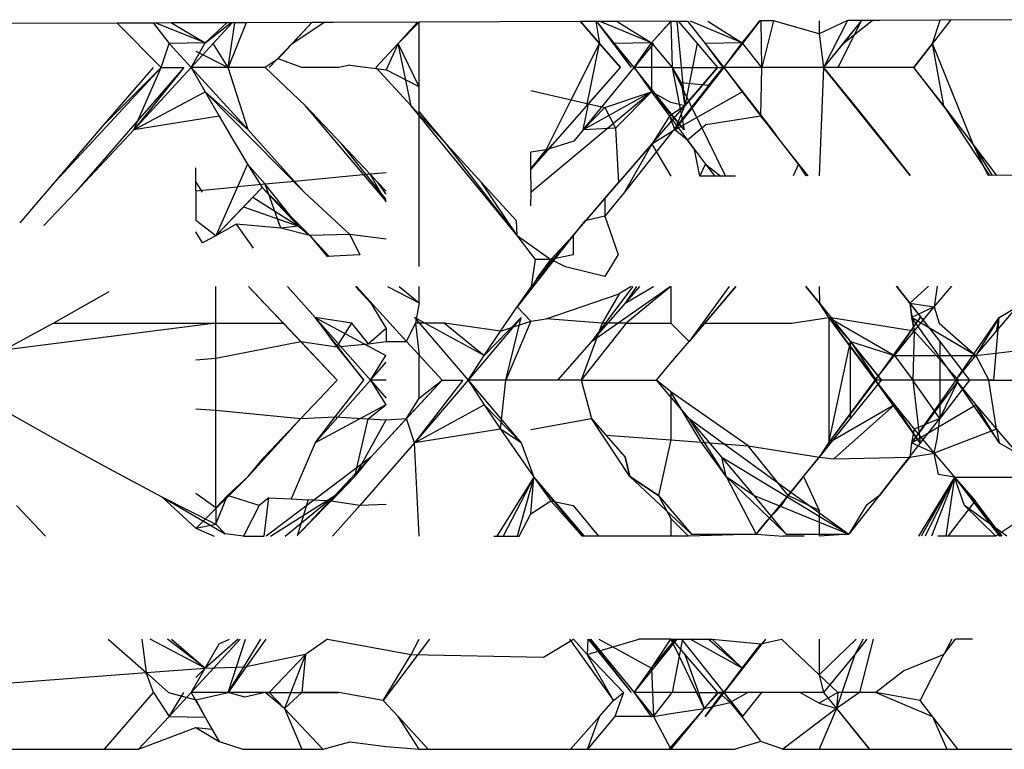
# Model space of a CAD drawing. Extents: x -2345 to 2398, y -1735 to 1751.
# Drawn here: x 1112 to 1114, y -1500 to -1499 of the extents above; entities that cross this region are included whole.
import ezdxf

# ---------------------------------------------------------------- set-up
doc = ezdxf.new("R2010")
doc.units = 0
doc.layers.get('0').update_dxf_attribs({"linetype": 'CONTINUOUS'})

msp = doc.modelspace()

# ---------------------------------------------------------------- linework, layer by layer
for p, q in [((1113.5023, -1498.6678), (1113.4359, -1498.6991)), ((1113.5351, -1498.6677), (1113.4465, -1498.7775)), ((1113.5023, -1498.6678), (1113.4465, -1498.7775)), ((1113.5351, -1498.6677), (1113.4799, -1498.7775)), ((1113.4922, -1498.7212), (1113.5604, -1498.6676)), ((1113.5354, -1498.6677), (1113.4922, -1498.7212)), ((1113.5352, -1498.6677), (1113.4922, -1498.7212)), ((1113.5351, -1498.6677), (1113.5023, -1498.6678)), ((1113.5783, -1498.6675), (1113.5351, -1498.6677)), ((1113.7198, -1498.667), (1113.5783, -1498.6675)), ((1113.7442, -1498.6669), (1113.658, -1498.7775)), ((1113.702, -1498.7212), (1113.7198, -1498.667)), ((1114.0024, -1498.6657), (1113.7198, -1498.667)), ((1111.7894, -1498.6738), (1111.0463, -1498.6756)), ((1111.8746, -1498.6736), (1111.7894, -1498.6738)), ((1111.8925, -1498.7775), (1111.7894, -1498.6738)), ((1111.9167, -1498.6734), (1111.8746, -1498.6736)), ((1111.8746, -1498.6736), (1111.9116, -1498.7212)), ((1111.9957, -1498.72), (1111.8806, -1498.6735)), ((1112.0471, -1498.673), (1111.9167, -1498.6734)), ((1111.9167, -1498.6734), (1111.9957, -1498.72)), ((1112.0471, -1498.673), (1111.9957, -1498.72)), ((1111.9957, -1498.72), (1112.056, -1498.673)), ((1112.059, -1498.673), (1112.015, -1498.7212)), ((1112.0917, -1498.6729), (1112.0471, -1498.673)), ((1112.0917, -1498.6729), (1112.0499, -1498.7775)), ((1112.0499, -1498.7775), (1112.0651, -1498.673)), ((1112.246, -1498.6724), (1112.0917, -1498.6729)), ((1112.246, -1498.6724), (1112.1671, -1498.7572)), ((1112.1997, -1498.7212), (1112.2739, -1498.6723)), ((1112.2462, -1498.6724), (1112.1997, -1498.7212)), ((1112.2461, -1498.6724), (1112.1997, -1498.7212)), ((1112.2961, -1498.6722), (1112.246, -1498.6724)), ((1112.4976, -1498.6716), (1112.2961, -1498.6722)), ((1112.4482, -1498.7212), (1112.4976, -1498.6716)), ((1112.4942, -1498.6716), (1112.4482, -1498.7212)), ((1112.876, -1498.6703), (1112.4976, -1498.6716)), ((1112.4976, -1498.8236), (1112.4976, -1498.6716)), ((1112.8759, -1498.6703), (1112.921, -1498.7212)), ((1112.9118, -1498.6702), (1112.876, -1498.6703)), ((1112.921, -1498.7212), (1112.876, -1498.6703)), ((1112.9624, -1498.67), (1112.9118, -1498.6702)), ((1112.9118, -1498.6702), (1112.921, -1498.7212)), ((1112.9958, -1498.7775), (1112.9142, -1498.6702)), ((1112.9563, -1498.7212), (1112.9145, -1498.6702)), ((1113.0431, -1498.72), (1112.9226, -1498.6701)), ((1113.0883, -1498.6695), (1112.9624, -1498.67)), ((1112.9624, -1498.67), (1113.0431, -1498.72)), ((1113.0431, -1498.72), (1113.0883, -1498.6695)), ((1113.0431, -1498.72), (1113.0887, -1498.6695)), ((1113.0883, -1498.6695), (1113.1273, -1498.6693)), ((1113.0883, -1498.6695), (1113.091, -1498.7775)), ((1113.1022, -1498.6694), (1113.1213, -1498.8675)), ((1113.1054, -1498.6694), (1113.15, -1498.7212)), ((1113.1056, -1498.6694), (1113.15, -1498.7212)), ((1113.1273, -1498.6693), (1113.1685, -1498.7212)), ((1113.2554, -1498.72), (1113.1341, -1498.6693)), ((1113.1747, -1498.6691), (1113.2554, -1498.72)), ((1113.2961, -1498.6687), (1113.2554, -1498.72)), ((1113.2554, -1498.72), (1113.2973, -1498.6687)), ((1113.2566, -1498.7212), (1113.2974, -1498.6687)), ((1113.3287, -1498.6685), (1113.2961, -1498.6687)), ((1113.3018, -1498.7775), (1113.3003, -1498.6686)), ((1113.3287, -1498.6685), (1113.3018, -1498.7775)), ((1113.4359, -1498.6991), (1113.3287, -1498.6685)), ((1113.4359, -1498.6681), (1113.4359, -1498.6991)), ((1113.4359, -1498.6991), (1113.4465, -1498.7775)), ((1111.8925, -1498.7775), (1111.9116, -1498.7212)), ((1111.9957, -1498.72), (1111.9116, -1498.7212)), ((1111.9116, -1498.7212), (1111.9634, -1498.7775)), ((1111.9634, -1498.7775), (1111.9957, -1498.72)), ((1112.015, -1498.7212), (1111.9634, -1498.7775)), ((1112.0499, -1498.7775), (1112.015, -1498.7212)), ((1112.1997, -1498.7212), (1112.146, -1498.7775)), ((1112.3958, -1498.7775), (1112.4482, -1498.7212)), ((1112.4482, -1498.7212), (1112.4201, -1498.7837)), ((1112.4976, -1498.8236), (1112.4482, -1498.7212)), ((1112.4794, -1498.8675), (1112.4482, -1498.7212)), ((1112.8545, -1498.8535), (1112.921, -1498.7212)), ((1112.8914, -1498.8675), (1112.921, -1498.7212)), ((1112.921, -1498.7212), (1112.9704, -1498.7775)), ((1112.9704, -1498.7775), (1112.921, -1498.7212)), ((1113.0431, -1498.72), (1112.9563, -1498.7212)), ((1112.9958, -1498.7775), (1112.9563, -1498.7212)), ((1113.0021, -1498.7775), (1112.9563, -1498.7212)), ((1113.0021, -1498.7775), (1113.0431, -1498.72)), ((1113.0476, -1498.7212), (1113.0021, -1498.7775)), ((1113.0431, -1498.72), (1113.091, -1498.7775)), ((1113.0431, -1498.72), (1113.0431, -1498.8352)), ((1113.15, -1498.7212), (1113.1213, -1498.8675)), ((1113.15, -1498.7212), (1113.1978, -1498.7775)), ((1113.2554, -1498.72), (1113.1685, -1498.7212)), ((1113.2554, -1498.72), (1113.1685, -1498.7212)), ((1113.1685, -1498.7212), (1113.2097, -1498.7775)), ((1113.1685, -1498.7212), (1113.2127, -1498.7775)), ((1113.2127, -1498.7775), (1113.2554, -1498.72)), ((1113.2127, -1498.7775), (1113.2566, -1498.7212)), ((1113.3018, -1498.7775), (1113.2566, -1498.7212)), ((1113.4922, -1498.7212), (1113.4465, -1498.7775)), ((1113.702, -1498.7212), (1113.658, -1498.7775)), ((1113.658, -1498.7775), (1113.702, -1498.7212)), ((1113.7973, -1498.9576), (1113.702, -1498.7212)), ((1113.7281, -1498.8675), (1113.702, -1498.7212)), ((1111.9742, -1498.7396), (1112.0499, -1498.7775)), ((1112.1671, -1498.7572), (1112.1364, -1498.7775)), ((1112.2228, -1498.7775), (1112.1671, -1498.7572)), ((1111.6441, -1499.0463), (1111.8925, -1498.7775)), ((1111.9457, -1498.7775), (1111.6915, -1499.0705)), ((1111.7593, -1498.9118), (1111.8748, -1498.7775)), ((1111.8925, -1498.7775), (1111.7593, -1498.9118)), ((1111.8283, -1498.9238), (1111.8925, -1498.7775)), ((1111.9457, -1498.7775), (1111.8283, -1498.9238)), ((1111.9634, -1498.7775), (1111.8283, -1498.9238)), ((1111.8925, -1498.7775), (1111.9457, -1498.7775)), ((1112.0499, -1498.7775), (1111.9634, -1498.7775)), ((1111.9634, -1498.7775), (1111.9957, -1498.8352)), ((1111.9634, -1498.7775), (1112.0967, -1498.9238)), ((1112.0499, -1498.7775), (1111.9748, -1498.7775)), ((1112.1364, -1498.7775), (1112.0499, -1498.7775)), ((1112.0967, -1498.9238), (1112.0499, -1498.7775)), ((1112.1364, -1498.7775), (1112.2316, -1498.8675)), ((1112.3093, -1498.7775), (1112.2228, -1498.7775)), ((1112.3352, -1498.7727), (1112.3093, -1498.7775)), ((1112.3352, -1498.7727), (1112.4201, -1498.7837)), ((1112.4794, -1498.8675), (1112.3958, -1498.7775)), ((1112.8826, -1498.9238), (1113.0021, -1498.7775)), ((1112.8914, -1498.8675), (1112.9704, -1498.7775)), ((1112.8949, -1498.8629), (1112.9704, -1498.7775)), ((1113.2097, -1498.7775), (1112.9793, -1499.0705)), ((1113.1195, -1498.9238), (1113.0021, -1498.7775)), ((1113.0021, -1498.7775), (1113.0431, -1498.8352)), ((1113.091, -1498.7775), (1113.0021, -1498.7775)), ((1113.0439, -1498.9576), (1113.1978, -1498.7775)), ((1113.091, -1498.7775), (1113.1124, -1498.8142)), ((1113.091, -1498.7775), (1113.2097, -1498.7775)), ((1113.091, -1498.7775), (1113.2161, -1499.0326)), ((1113.091, -1498.7775), (1113.1195, -1498.9238)), ((1113.2097, -1498.7775), (1113.0971, -1498.9238)), ((1113.2127, -1498.7775), (1113.0971, -1498.9238)), ((1113.1978, -1498.7775), (1113.1213, -1498.8675)), ((1113.2097, -1498.7775), (1113.1757, -1498.8203)), ((1113.3018, -1498.7775), (1113.2097, -1498.7775)), ((1113.2127, -1498.7775), (1113.2555, -1498.8352)), ((1113.3018, -1498.7775), (1113.2127, -1498.7775)), ((1113.2127, -1498.7775), (1113.326, -1498.9238)), ((1113.2988, -1498.8923), (1113.3018, -1498.7775)), ((1113.4465, -1498.7775), (1113.3018, -1498.7775)), ((1113.4465, -1498.7775), (1113.4359, -1499.0321)), ((1113.4465, -1498.7775), (1113.5193, -1498.8675)), ((1113.4799, -1498.7775), (1113.4465, -1498.7775)), ((1113.6494, -1499.0316), (1113.4465, -1498.7775)), ((1113.658, -1498.7775), (1113.4799, -1498.7775)), ((1113.7973, -1498.9576), (1113.658, -1498.7775)), ((1113.7281, -1498.8675), (1113.658, -1498.7775)), ((1112.4976, -1498.8236), (1112.4201, -1498.7837)), ((1112.4976, -1498.8815), (1112.4976, -1498.8236)), ((1113.1124, -1498.8142), (1113.1213, -1498.8675)), ((1113.1757, -1498.8203), (1113.1124, -1498.8142)), ((1111.8283, -1498.9238), (1111.9957, -1498.8352)), ((1111.9957, -1498.8352), (1112.0284, -1498.8923)), ((1111.9957, -1498.8352), (1112.2284, -1499.0705)), ((1111.9957, -1498.8352), (1112.0967, -1498.9238)), ((1112.7595, -1498.8315), (1112.8545, -1498.8535)), ((1113.0431, -1498.8352), (1112.7609, -1499.0705)), ((1113.0431, -1498.8352), (1112.8826, -1498.9238)), ((1112.9336, -1498.8719), (1113.0431, -1498.8352)), ((1113.0431, -1498.8352), (1112.9586, -1498.92)), ((1113.0431, -1498.8352), (1113.0847, -1498.8923)), ((1113.0883, -1498.8604), (1113.0431, -1498.8352)), ((1113.1195, -1498.9238), (1113.0431, -1498.8352)), ((1113.0971, -1498.9238), (1113.2555, -1498.8352)), ((1113.2555, -1498.8352), (1113.2988, -1498.8923)), ((1113.2555, -1498.8352), (1113.4076, -1499.0322)), ((1113.2555, -1498.8352), (1113.326, -1498.9238)), ((1112.2316, -1498.8675), (1112.3166, -1498.9576)), ((1112.4201, -1499.0917), (1112.2316, -1498.8675)), ((1112.5623, -1498.9576), (1112.4794, -1498.8675)), ((1112.728, -1499.1721), (1112.4794, -1498.8675)), ((1112.7595, -1499.0169), (1112.8914, -1498.8675)), ((1112.7954, -1498.9711), (1112.8545, -1498.8535)), ((1112.8117, -1498.9576), (1112.8914, -1498.8675)), ((1112.8545, -1498.8535), (1112.8949, -1498.8629)), ((1112.8826, -1498.9238), (1112.8949, -1498.8629)), ((1112.8826, -1498.9238), (1112.9336, -1498.8719)), ((1112.8949, -1498.8629), (1112.9336, -1498.8719)), ((1112.9336, -1498.8719), (1112.9586, -1498.92)), ((1113.1213, -1498.8675), (1113.0847, -1498.8923)), ((1113.1213, -1498.8675), (1113.0883, -1498.8604)), ((1113.0971, -1498.9238), (1113.1213, -1498.8675)), ((1113.5193, -1498.8675), (1113.5912, -1498.9576)), ((1113.7973, -1498.9576), (1113.7281, -1498.8675)), ((1113.8362, -1499.0312), (1113.7281, -1498.8675)), ((1112.0284, -1498.8923), (1111.8283, -1498.9238)), ((1112.0284, -1498.8923), (1112.0616, -1498.9488)), ((1112.4976, -1499.2446), (1112.4976, -1498.8815)), ((1112.5623, -1498.9576), (1112.4976, -1498.8815)), ((1113.0847, -1498.8923), (1113.0439, -1498.9576)), ((1113.0847, -1498.8923), (1113.0971, -1498.9238)), ((1113.0847, -1498.8923), (1113.1268, -1498.9488)), ((1113.2988, -1498.8923), (1113.1698, -1498.9125)), ((1113.2988, -1498.8923), (1113.3427, -1498.9488)), ((1113.326, -1498.9238), (1113.2988, -1498.8923)), ((1111.6441, -1499.0463), (1111.7593, -1498.9118)), ((1112.9586, -1498.92), (1112.8826, -1498.9238)), ((1112.9586, -1498.92), (1112.9656, -1499.0478)), ((1113.1698, -1498.9125), (1113.1268, -1498.9488)), ((1111.8283, -1498.9238), (1111.6915, -1499.0705)), ((1112.0967, -1498.9238), (1112.2057, -1499.0452)), ((1112.8826, -1498.9238), (1112.8603, -1498.9508)), ((1113.0971, -1498.9238), (1113.0439, -1498.9576)), ((1113.1268, -1498.9488), (1113.0971, -1498.9238)), ((1113.326, -1498.9238), (1113.3427, -1498.9488)), ((1112.0616, -1498.9488), (1112.0953, -1499.0046)), ((1112.3166, -1498.9576), (1112.3828, -1499.0284)), ((1112.4201, -1499.0874), (1112.3166, -1498.9576)), ((1112.6444, -1499.0478), (1112.5623, -1498.9576)), ((1112.728, -1499.1721), (1112.5623, -1498.9576)), ((1112.7595, -1499.0167), (1112.8117, -1498.9576)), ((1112.8603, -1498.9508), (1112.7954, -1498.9711)), ((1112.8591, -1499.1721), (1113.0439, -1498.9576)), ((1113.0439, -1498.9576), (1112.9656, -1499.0478)), ((1113.0439, -1498.9576), (1112.9793, -1499.0705)), ((1113.0439, -1498.9576), (1113.0883, -1499.0329)), ((1113.1268, -1498.9488), (1113.1694, -1499.0046)), ((1113.1433, -1498.9705), (1113.1268, -1498.9488)), ((1113.3427, -1498.9488), (1113.3872, -1499.0046)), ((1113.5912, -1498.9576), (1113.6495, -1499.0316)), ((1113.8324, -1499.0312), (1113.7973, -1498.9576)), ((1113.853, -1499.0311), (1113.7973, -1498.9576)), ((1113.8426, -1499.0312), (1113.7973, -1498.9576)), ((1112.7954, -1498.9711), (1112.7595, -1498.9764)), ((1112.7595, -1499.0159), (1112.7954, -1498.9711)), ((1112.7595, -1499.0159), (1112.7595, -1498.9764)), ((1113.1559, -1499.0328), (1113.1433, -1498.9705)), ((1111.9742, -1499.0672), (1111.9742, -1499.013)), ((1112.0953, -1499.0046), (1112.0716, -1499.058)), ((1112.1364, -1499.0518), (1112.0953, -1499.0046)), ((1112.0953, -1499.0046), (1112.1293, -1499.0598)), ((1113.1559, -1499.0328), (1113.1694, -1499.0046)), ((1113.1694, -1499.0046), (1113.205, -1499.0327)), ((1113.1694, -1499.0046), (1113.1914, -1499.0327)), ((1113.3872, -1499.0046), (1113.3747, -1499.0323)), ((1113.4052, -1499.0322), (1113.3872, -1499.0046)), ((1113.3872, -1499.0046), (1113.4097, -1499.0322)), ((1112.3828, -1499.0284), (1112.2057, -1499.0452)), ((1112.4201, -1499.0248), (1112.3828, -1499.0284)), ((1112.3828, -1499.0284), (1112.4009, -1499.0478)), ((1112.4201, -1499.0941), (1112.3828, -1499.0284)), ((1112.7609, -1499.0705), (1112.7595, -1499.0159)), ((1113.205, -1499.0327), (1113.1559, -1499.0328)), ((1113.2399, -1499.0326), (1113.205, -1499.0327)), ((1113.945, -1499.0309), (1113.8324, -1499.0312)), ((1111.5619, -1499.1426), (1111.6441, -1499.0463)), ((1111.9742, -1499.0469), (1111.9892, -1499.0705)), ((1111.9742, -1499.0672), (1112.0716, -1499.058)), ((1112.0716, -1499.058), (1112.0206, -1499.1732)), ((1112.0206, -1499.1732), (1112.1293, -1499.0598)), ((1112.1364, -1499.0518), (1112.0716, -1499.058)), ((1112.1077, -1499.0825), (1112.1293, -1499.0598)), ((1112.1293, -1499.0598), (1112.2151, -1499.1501)), ((1112.2412, -1499.1721), (1112.1293, -1499.0598)), ((1112.2057, -1499.0452), (1112.1364, -1499.0518)), ((1112.1732, -1499.155), (1112.1364, -1499.0518)), ((1112.2151, -1499.1501), (1112.1364, -1499.0518)), ((1112.2057, -1499.0452), (1112.2284, -1499.0705)), ((1112.4009, -1499.0478), (1112.4201, -1499.0685)), ((1112.4201, -1499.0753), (1112.4009, -1499.0478)), ((1112.7259, -1499.1381), (1112.6444, -1499.0478)), ((1112.728, -1499.1721), (1112.6444, -1499.0478)), ((1112.8591, -1499.1721), (1112.9656, -1499.0478)), ((1112.9656, -1499.0478), (1112.9336, -1499.0844)), ((1111.6915, -1499.0705), (1111.6178, -1499.1487)), ((1111.9742, -1499.0672), (1111.9742, -1499.1373)), ((1112.0206, -1499.1732), (1112.1077, -1499.0825)), ((1112.086, -1499.1051), (1112.1077, -1499.0825)), ((1112.1077, -1499.0825), (1112.2151, -1499.1501)), ((1112.2284, -1499.0705), (1112.3352, -1499.1695)), ((1112.7595, -1499.1022), (1112.7609, -1499.0705)), ((1112.9793, -1499.0705), (1112.9336, -1499.1265)), ((1112.0206, -1499.1732), (1112.086, -1499.1051)), ((1112.086, -1499.1051), (1112.0642, -1499.1278)), ((1112.086, -1499.1051), (1112.2151, -1499.1501)), ((1112.9336, -1499.0844), (1112.9336, -1499.1265)), ((1112.0206, -1499.1732), (1112.0642, -1499.1278)), ((1112.0642, -1499.1278), (1112.0425, -1499.1505)), ((1112.9336, -1499.1265), (1112.8865, -1499.1381)), ((1112.9336, -1499.1265), (1112.9648, -1499.2165)), ((1112.0206, -1499.1732), (1111.9742, -1499.1373)), ((1112.0684, -1499.1457), (1112.0206, -1499.1732)), ((1112.0425, -1499.1505), (1112.0206, -1499.1732)), ((1112.1732, -1499.155), (1112.0684, -1499.1457)), ((1112.0684, -1499.1457), (1112.1086, -1499.2022)), ((1112.2151, -1499.1501), (1112.1732, -1499.155)), ((1112.2151, -1499.1501), (1112.2412, -1499.1721)), ((1112.2151, -1499.1501), (1112.2412, -1499.1721)), ((1112.728, -1499.1721), (1112.7259, -1499.1381)), ((1112.728, -1499.1721), (1112.7259, -1499.1381)), ((1112.8865, -1499.1381), (1112.8591, -1499.1721)), ((1112.8865, -1499.1381), (1112.8591, -1499.1721)), ((1111.9894, -1499.1892), (1111.9742, -1499.1637)), ((1112.0206, -1499.1732), (1111.9894, -1499.1892)), ((1112.2412, -1499.1721), (1112.1732, -1499.155)), ((1112.3352, -1499.1695), (1112.2412, -1499.1721)), ((1112.2412, -1499.1721), (1112.282, -1499.2211)), ((1112.2412, -1499.1721), (1112.2837, -1499.2213)), ((1112.2412, -1499.1721), (1112.2859, -1499.2215)), ((1112.2412, -1499.1721), (1112.2864, -1499.2215)), ((1112.4201, -1499.181), (1112.3352, -1499.1695)), ((1112.3352, -1499.1695), (1112.3584, -1499.2174)), ((1112.8591, -1499.1721), (1112.7275, -1499.3398)), ((1112.7705, -1499.2282), (1112.728, -1499.1721)), ((1112.728, -1499.1721), (1112.8066, -1499.2285)), ((1112.7743, -1499.2747), (1112.8591, -1499.1721)), ((1112.8591, -1499.1721), (1112.8066, -1499.2285)), ((1112.8591, -1499.1721), (1112.8592, -1499.2174)), ((1112.3584, -1499.2174), (1112.282, -1499.2211)), ((1112.8592, -1499.2174), (1112.8066, -1499.2285)), ((1112.9648, -1499.2165), (1112.9336, -1499.2688)), ((1112.7611, -1499.2919), (1112.7705, -1499.2282)), ((1112.8066, -1499.2285), (1112.7611, -1499.2919)), ((1112.8066, -1499.2285), (1112.7705, -1499.2282)), ((1112.7734, -1499.2746), (1112.8066, -1499.2285)), ((1112.8411, -1499.2457), (1112.8066, -1499.2285)), ((1112.9336, -1499.2688), (1112.8411, -1499.2457)), ((1113.4368, -1499.3308), (1113.4047, -1499.2916)), ((1113.4047, -1499.2916), (1113.4368, -1499.3308)), ((1113.4359, -1499.2916), (1113.4368, -1499.3308)), ((1113.6165, -1499.2914), (1113.7189, -1499.4212)), ((1113.6173, -1499.2914), (1113.6486, -1499.3308)), ((1113.6176, -1499.2914), (1113.6486, -1499.3308)), ((1113.6921, -1499.2914), (1113.6486, -1499.3308)), ((1113.7059, -1499.3398), (1113.7471, -1499.2914)), ((1113.7128, -1499.2914), (1113.7059, -1499.3398)), ((1111.7696, -1499.3042), (1111.6405, -1499.3781)), ((1112.0206, -1499.3781), (1112.0206, -1499.2922)), ((1112.0973, -1499.2922), (1112.3055, -1499.5116)), ((1112.1346, -1499.3308), (1112.0977, -1499.2922)), ((1112.1892, -1499.2921), (1112.2538, -1499.3645)), ((1112.3485, -1499.2921), (1112.3847, -1499.3308)), ((1112.3497, -1499.2921), (1112.3847, -1499.3308)), ((1112.3507, -1499.2921), (1112.4684, -1499.4212)), ((1112.4235, -1499.2921), (1112.4976, -1499.33)), ((1112.4507, -1499.292), (1112.4976, -1499.33)), ((1112.4976, -1499.33), (1112.4976, -1499.292)), ((1112.7275, -1499.3398), (1112.7611, -1499.2919)), ((1112.7954, -1499.368), (1112.9668, -1499.3093)), ((1112.9019, -1499.4212), (1113.0863, -1499.2918)), ((1112.999, -1499.2918), (1112.9019, -1499.4212)), ((1112.9668, -1499.3093), (1112.927, -1499.3781)), ((1112.9948, -1499.2918), (1112.9668, -1499.3093)), ((1113.0145, -1499.2918), (1112.9808, -1499.3308)), ((1112.9808, -1499.3308), (1113.0471, -1499.2918)), ((1113.0073, -1499.2918), (1112.9808, -1499.3308)), ((1113.0883, -1499.2918), (1112.9837, -1499.3781)), ((1113.0883, -1499.2918), (1113.0883, -1499.3781)), ((1113.225, -1499.2917), (1113.1314, -1499.4212)), ((1113.2404, -1499.2917), (1113.1314, -1499.4212)), ((1113.2079, -1499.3308), (1113.2407, -1499.2917)), ((1112.1795, -1499.3781), (1112.1346, -1499.3308)), ((1112.3847, -1499.3308), (1112.4201, -1499.3908)), ((1112.4976, -1499.33), (1112.4893, -1499.3781)), ((1112.9808, -1499.3308), (1112.9019, -1499.4212)), ((1113.1678, -1499.3781), (1113.2079, -1499.3308)), ((1113.4585, -1499.3645), (1113.4368, -1499.3308)), ((1113.4368, -1499.3308), (1113.5819, -1499.5116)), ((1113.6486, -1499.3308), (1113.6589, -1499.3965)), ((1113.6486, -1499.3308), (1113.6525, -1499.3645)), ((1113.6486, -1499.3308), (1113.7059, -1499.3398)), ((1113.6486, -1499.3308), (1113.7189, -1499.4212)), ((1112.6887, -1499.3965), (1112.7275, -1499.3398)), ((1112.7275, -1499.3398), (1112.7595, -1499.373)), ((1113.7059, -1499.3398), (1113.6525, -1499.3645)), ((1113.6589, -1499.3965), (1113.7059, -1499.3398)), ((1113.7059, -1499.3398), (1113.7171, -1499.3781)), ((1113.8518, -1499.3965), (1113.9003, -1499.3398)), ((1113.8582, -1499.3645), (1113.9003, -1499.3398)), ((1111.6405, -1499.3781), (1111.5234, -1499.441)), ((1112.0206, -1499.3781), (1111.5234, -1499.441)), ((1111.6405, -1499.3781), (1112.0206, -1499.3781)), ((1112.0206, -1499.3781), (1112.1795, -1499.3781)), ((1112.0206, -1499.4599), (1112.0206, -1499.3781)), ((1112.2204, -1499.4212), (1112.1795, -1499.3781)), ((1112.34, -1499.3781), (1112.2538, -1499.3645)), ((1112.2538, -1499.3645), (1112.3044, -1499.4336)), ((1112.2538, -1499.3645), (1112.4193, -1499.4537)), ((1112.2538, -1499.3645), (1112.3835, -1499.5116)), ((1112.3679, -1499.5116), (1112.2538, -1499.3645)), ((1112.3044, -1499.4336), (1112.34, -1499.3781)), ((1112.3791, -1499.4266), (1112.34, -1499.3781)), ((1112.4684, -1499.4212), (1112.4893, -1499.3781)), ((1112.4866, -1499.3645), (1112.6128, -1499.5116)), ((1112.6505, -1499.4537), (1112.4866, -1499.3645)), ((1112.5571, -1499.3781), (1112.4893, -1499.3781)), ((1112.4893, -1499.3781), (1112.4976, -1499.453)), ((1112.6887, -1499.3965), (1112.5571, -1499.3781)), ((1112.5571, -1499.3781), (1112.6505, -1499.4537)), ((1112.737, -1499.3645), (1112.6128, -1499.5116)), ((1112.737, -1499.3645), (1112.6505, -1499.4537)), ((1112.6887, -1499.3965), (1112.7595, -1499.373)), ((1112.701, -1499.5116), (1112.737, -1499.3645)), ((1112.7595, -1499.373), (1112.701, -1499.5116)), ((1112.7595, -1499.373), (1112.7954, -1499.368)), ((1112.927, -1499.3781), (1112.7954, -1499.368)), ((1112.9837, -1499.3781), (1112.8776, -1499.5116)), ((1112.927, -1499.3781), (1112.8776, -1499.5116)), ((1112.9837, -1499.3781), (1112.927, -1499.3781)), ((1112.9837, -1499.3781), (1113.0883, -1499.3781)), ((1113.0883, -1499.3781), (1113.1314, -1499.4212)), ((1113.1314, -1499.4212), (1113.1678, -1499.3781)), ((1113.1678, -1499.3781), (1113.371, -1499.3781)), ((1113.371, -1499.3781), (1113.4585, -1499.3645)), ((1113.5098, -1499.4212), (1113.4585, -1499.3645)), ((1113.4585, -1499.3645), (1113.4585, -1499.6587)), ((1113.6589, -1499.3965), (1113.4585, -1499.3645)), ((1113.5699, -1499.5116), (1113.4585, -1499.3645)), ((1113.567, -1499.5116), (1113.4585, -1499.3645)), ((1113.4585, -1499.3645), (1113.6126, -1499.4537)), ((1113.673, -1499.3645), (1113.567, -1499.5116)), ((1113.6126, -1499.4537), (1113.673, -1499.3645)), ((1113.6525, -1499.3645), (1113.6589, -1499.3965)), ((1113.6525, -1499.3645), (1113.7566, -1499.5116)), ((1113.8038, -1499.4537), (1113.6525, -1499.3645)), ((1113.7171, -1499.3781), (1113.8038, -1499.4537)), ((1113.7566, -1499.5116), (1113.8582, -1499.3645)), ((1113.8582, -1499.3645), (1113.8038, -1499.4537)), ((1113.8455, -1499.5116), (1113.8582, -1499.3645)), ((1113.8518, -1499.3965), (1113.8582, -1499.3645)), ((1112.4201, -1499.3908), (1112.3791, -1499.4266)), ((1112.4201, -1499.3908), (1112.4201, -1499.4208)), ((1112.6505, -1499.4537), (1112.6887, -1499.3965)), ((1113.6126, -1499.4537), (1113.6589, -1499.3965)), ((1113.6589, -1499.3965), (1113.656, -1499.5116)), ((1113.6589, -1499.3965), (1113.7629, -1499.5116)), ((1113.8038, -1499.4537), (1113.8518, -1499.3965)), ((1112.0206, -1499.4599), (1112.2204, -1499.4212)), ((1112.2204, -1499.4212), (1112.3044, -1499.4336)), ((1112.3055, -1499.5116), (1112.2204, -1499.4212)), ((1112.3044, -1499.4336), (1112.3791, -1499.4266)), ((1112.3791, -1499.4266), (1112.4201, -1499.4208)), ((1112.4201, -1499.4208), (1112.4684, -1499.4212)), ((1112.4684, -1499.4212), (1112.4976, -1499.453)), ((1112.9019, -1499.4212), (1112.8222, -1499.5116)), ((1113.0883, -1499.4712), (1113.1314, -1499.4212)), ((1113.4585, -1499.6587), (1113.5098, -1499.4212)), ((1113.5097, -1499.602), (1113.5098, -1499.4212)), ((1113.5098, -1499.4212), (1113.5699, -1499.5116)), ((1113.5098, -1499.4212), (1113.6126, -1499.4537)), ((1113.5819, -1499.5116), (1113.5098, -1499.4212)), ((1113.7189, -1499.4212), (1113.7189, -1499.602)), ((1113.7189, -1499.4212), (1113.7883, -1499.5116)), ((1113.8038, -1499.4537), (1114.0774, -1499.4212)), ((1112.3044, -1499.4336), (1112.3679, -1499.5116)), ((1112.4976, -1499.453), (1112.5514, -1499.5116)), ((1112.4976, -1499.554), (1112.4976, -1499.453)), ((1111.9742, -1499.4642), (1112.0206, -1499.4599)), ((1112.0206, -1499.5819), (1112.0206, -1499.4599)), ((1112.3835, -1499.5116), (1112.4193, -1499.4537)), ((1112.3835, -1499.5116), (1112.4201, -1499.4695)), ((1112.6128, -1499.5116), (1112.6505, -1499.4537)), ((1113.0541, -1499.5116), (1113.0883, -1499.4712)), ((1113.567, -1499.5116), (1113.6126, -1499.4537)), ((1113.6126, -1499.4537), (1113.656, -1499.5116)), ((1113.6126, -1499.4537), (1113.8038, -1499.4537)), ((1113.7566, -1499.5116), (1113.8038, -1499.4537)), ((1113.8038, -1499.4537), (1113.8341, -1499.5116)), ((1112.2204, -1499.602), (1112.3055, -1499.5116)), ((1112.3835, -1499.5116), (1112.2538, -1499.6587)), ((1112.3009, -1499.598), (1112.3679, -1499.5116)), ((1112.4201, -1499.5116), (1112.3835, -1499.5116)), ((1112.3835, -1499.5116), (1112.4201, -1499.5537)), ((1112.3835, -1499.5116), (1112.4193, -1499.5695)), ((1112.3846, -1499.6924), (1112.5514, -1499.5116)), ((1112.5514, -1499.5116), (1112.4684, -1499.602)), ((1112.6005, -1499.5116), (1112.4865, -1499.6587)), ((1112.6128, -1499.5116), (1112.4865, -1499.6587)), ((1112.4976, -1499.554), (1112.5514, -1499.5116)), ((1112.5514, -1499.5116), (1112.6005, -1499.5116)), ((1112.701, -1499.5116), (1112.6128, -1499.5116)), ((1112.6128, -1499.5116), (1112.6505, -1499.5695)), ((1112.6128, -1499.5116), (1112.7371, -1499.6587)), ((1112.6887, -1499.6267), (1112.701, -1499.5116)), ((1112.8222, -1499.5116), (1112.701, -1499.5116)), ((1112.8776, -1499.5116), (1112.8222, -1499.5116)), ((1112.8776, -1499.5116), (1112.9019, -1499.602)), ((1112.8776, -1499.5116), (1113.0541, -1499.5116)), ((1113.0883, -1499.539), (1113.0541, -1499.5116)), ((1113.1314, -1499.602), (1113.0541, -1499.5116)), ((1113.4585, -1499.6587), (1113.5699, -1499.5116)), ((1113.4585, -1499.6587), (1113.567, -1499.5116)), ((1113.5097, -1499.602), (1113.5819, -1499.5116)), ((1113.673, -1499.6587), (1113.567, -1499.5116)), ((1113.567, -1499.5116), (1113.6126, -1499.5695)), ((1113.656, -1499.5116), (1113.567, -1499.5116)), ((1113.7629, -1499.5116), (1113.6525, -1499.6587)), ((1113.7566, -1499.5116), (1113.6525, -1499.6587)), ((1113.7189, -1499.602), (1113.656, -1499.5116)), ((1113.7629, -1499.5116), (1113.656, -1499.5116)), ((1113.656, -1499.5116), (1113.673, -1499.6587)), ((1113.7189, -1499.602), (1113.7629, -1499.5116)), ((1113.7883, -1499.5116), (1113.7189, -1499.602)), ((1113.7566, -1499.5116), (1113.8038, -1499.5695)), ((1113.8455, -1499.5116), (1113.7566, -1499.5116)), ((1113.7566, -1499.5116), (1113.8582, -1499.6587)), ((1113.8341, -1499.5116), (1113.7629, -1499.5116)), ((1113.8517, -1499.6267), (1113.8341, -1499.5116)), ((1113.8341, -1499.5116), (1114.0122, -1499.5116)), ((1113.2693, -1499.6656), (1113.0883, -1499.539)), ((1113.1593, -1499.6574), (1113.0883, -1499.539)), ((1113.0883, -1499.539), (1113.0883, -1499.652)), ((1112.4684, -1499.602), (1112.4976, -1499.554)), ((1111.5234, -1499.5822), (1111.6459, -1499.6513)), ((1111.9742, -1499.5792), (1112.0206, -1499.5819)), ((1112.0206, -1499.5819), (1112.2204, -1499.602)), ((1112.0206, -1499.8112), (1112.0206, -1499.5819)), ((1112.4193, -1499.5695), (1112.2538, -1499.6587)), ((1112.3779, -1499.6024), (1112.4193, -1499.5695)), ((1112.4865, -1499.6587), (1112.6505, -1499.5695)), ((1112.6505, -1499.5695), (1112.6887, -1499.6267)), ((1112.6505, -1499.5695), (1112.7371, -1499.6587)), ((1113.6126, -1499.5695), (1113.4585, -1499.6587)), ((1113.4705, -1499.6962), (1113.6126, -1499.5695)), ((1113.6126, -1499.5695), (1113.6589, -1499.6267)), ((1113.673, -1499.6587), (1113.6126, -1499.5695)), ((1113.6525, -1499.6587), (1113.8038, -1499.5695)), ((1113.8038, -1499.5695), (1113.8517, -1499.6267)), ((1113.8582, -1499.6587), (1113.8038, -1499.5695)), ((1112.097, -1499.738), (1112.2204, -1499.602)), ((1112.1346, -1499.6924), (1112.2204, -1499.602)), ((1112.2204, -1499.602), (1112.3009, -1499.598)), ((1112.2538, -1499.6587), (1112.3009, -1499.598)), ((1112.3009, -1499.598), (1112.3779, -1499.6024)), ((1112.347, -1499.738), (1112.3779, -1499.6024)), ((1112.347, -1499.738), (1112.4201, -1499.6048)), ((1112.3779, -1499.6024), (1112.4201, -1499.6048)), ((1112.4684, -1499.602), (1112.3846, -1499.6924)), ((1112.4201, -1499.6048), (1112.4684, -1499.602)), ((1112.4865, -1499.6587), (1112.4684, -1499.602)), ((1112.7595, -1499.6273), (1112.9019, -1499.602)), ((1112.9019, -1499.602), (1112.9356, -1499.6406)), ((1112.9918, -1499.738), (1112.9019, -1499.602)), ((1113.2079, -1499.6924), (1113.1314, -1499.602)), ((1113.1314, -1499.602), (1113.5052, -1499.873)), ((1113.2176, -1499.738), (1113.1314, -1499.602)), ((1113.3995, -1499.738), (1113.5097, -1499.602)), ((1113.4367, -1499.6924), (1113.5097, -1499.602)), ((1113.6116, -1499.738), (1113.7189, -1499.602)), ((1113.7189, -1499.602), (1113.6589, -1499.6267)), ((1113.7124, -1499.6491), (1113.7189, -1499.602)), ((1112.6887, -1499.6267), (1112.4865, -1499.6587)), ((1112.6887, -1499.6267), (1112.7275, -1499.6833)), ((1112.7371, -1499.6587), (1112.6887, -1499.6267)), ((1113.6589, -1499.6267), (1113.6525, -1499.6587)), ((1113.6589, -1499.6267), (1113.7059, -1499.6833)), ((1113.8517, -1499.6267), (1113.7059, -1499.6833)), ((1113.8517, -1499.6267), (1113.9003, -1499.6833)), ((1113.8517, -1499.6267), (1113.8582, -1499.6587)), ((1111.6459, -1499.6513), (1111.7696, -1499.7189)), ((1112.2538, -1499.6587), (1112.1973, -1499.7905)), ((1112.4865, -1499.6587), (1112.3583, -1499.8058)), ((1112.4976, -1499.8781), (1112.4865, -1499.6587)), ((1112.7371, -1499.6587), (1112.7668, -1499.7393)), ((1112.9356, -1499.6406), (1112.9808, -1499.6924)), ((1112.9356, -1499.6406), (1113.0883, -1499.652)), ((1113.0883, -1499.652), (1113.0589, -1499.7827)), ((1113.0883, -1499.652), (1113.1593, -1499.6574)), ((1113.2176, -1499.738), (1113.1593, -1499.6574)), ((1113.1593, -1499.6574), (1113.2693, -1499.6656)), ((1113.4367, -1499.6924), (1113.4585, -1499.6587)), ((1113.6525, -1499.6587), (1113.6486, -1499.6924)), ((1113.7059, -1499.6833), (1113.6525, -1499.6587)), ((1113.7059, -1499.6833), (1113.7124, -1499.6491)), ((1113.8582, -1499.6587), (1113.9003, -1499.6833)), ((1112.7275, -1499.6833), (1112.7668, -1499.7393)), ((1113.2693, -1499.6656), (1113.4367, -1499.6924)), ((1113.3629, -1499.7827), (1113.2693, -1499.6656)), ((1113.6486, -1499.6924), (1113.7059, -1499.6833)), ((1113.7059, -1499.6833), (1113.7535, -1499.7393)), ((1113.7156, -1499.7335), (1113.7059, -1499.6833)), ((1112.097, -1499.738), (1112.1346, -1499.6924)), ((1112.097, -1499.738), (1112.1346, -1499.6924)), ((1112.3846, -1499.6924), (1112.1386, -1499.8781)), ((1112.3846, -1499.6924), (1112.3002, -1499.7827)), ((1112.347, -1499.738), (1112.3846, -1499.6924)), ((1112.9808, -1499.6924), (1112.9918, -1499.738)), ((1112.9918, -1499.738), (1112.9808, -1499.6924)), ((1113.2836, -1499.7827), (1113.2079, -1499.6924)), ((1113.2079, -1499.6924), (1113.5052, -1499.873)), ((1113.2176, -1499.738), (1113.2079, -1499.6924)), ((1113.3995, -1499.738), (1113.4367, -1499.6924)), ((1113.3995, -1499.738), (1113.4367, -1499.6924)), ((1113.4367, -1499.6924), (1113.4705, -1499.6962)), ((1113.4705, -1499.6962), (1113.6486, -1499.6924)), ((1113.6486, -1499.6924), (1113.6116, -1499.738)), ((1113.6116, -1499.738), (1113.6486, -1499.6924)), ((1111.7696, -1499.7189), (1111.8945, -1499.7852)), ((1112.097, -1499.738), (1111.9742, -1499.8599)), ((1112.0481, -1499.7827), (1112.097, -1499.738)), ((1112.097, -1499.738), (1112.0481, -1499.7827)), ((1112.347, -1499.738), (1112.2151, -1499.873)), ((1112.347, -1499.738), (1112.2911, -1499.7959)), ((1112.3002, -1499.7827), (1112.347, -1499.738)), ((1112.7668, -1499.7393), (1112.6797, -1499.8781)), ((1112.7668, -1499.7393), (1112.6947, -1499.8781)), ((1112.7668, -1499.7393), (1112.7278, -1499.8781)), ((1112.7595, -1499.8258), (1112.7668, -1499.7393)), ((1112.7668, -1499.7393), (1112.8066, -1499.7946)), ((1112.7668, -1499.7393), (1112.8066, -1499.7946)), ((1112.7668, -1499.7393), (1112.8809, -1499.8781)), ((1112.7668, -1499.7393), (1112.8838, -1499.8781)), ((1112.7668, -1499.7393), (1112.8848, -1499.8781)), ((1112.7668, -1499.7393), (1112.8851, -1499.8781)), ((1112.9918, -1499.738), (1113.0589, -1499.7827)), ((1113.0589, -1499.7827), (1112.9918, -1499.738)), ((1112.9918, -1499.738), (1113.1362, -1499.873)), ((1113.2176, -1499.738), (1113.2882, -1499.873)), ((1113.2176, -1499.738), (1113.3584, -1499.873)), ((1113.2176, -1499.738), (1113.2836, -1499.7827)), ((1113.3995, -1499.738), (1113.2882, -1499.873)), ((1113.3629, -1499.7827), (1113.3995, -1499.738)), ((1113.3995, -1499.738), (1113.3629, -1499.7827)), ((1113.3995, -1499.738), (1113.4359, -1499.8174)), ((1113.6116, -1499.738), (1113.5052, -1499.873)), ((1113.6116, -1499.738), (1113.5773, -1499.7827)), ((1113.5773, -1499.7827), (1113.6116, -1499.738)), ((1113.7535, -1499.7393), (1113.6692, -1499.8781)), ((1113.7535, -1499.7393), (1113.6753, -1499.8781)), ((1113.7535, -1499.7393), (1113.6844, -1499.8781)), ((1113.7535, -1499.7393), (1113.6998, -1499.8781)), ((1113.7535, -1499.7393), (1113.7156, -1499.7335)), ((1113.7535, -1499.7393), (1113.7334, -1499.8781)), ((1113.7766, -1499.8058), (1113.7535, -1499.7393)), ((1113.7535, -1499.7393), (1113.9495, -1499.7393)), ((1113.7535, -1499.7393), (1113.8588, -1499.8781)), ((1113.7535, -1499.7393), (1113.86, -1499.8781)), ((1113.7535, -1499.7393), (1113.8617, -1499.8781)), ((1113.7535, -1499.7393), (1113.8645, -1499.8781)), ((1113.7535, -1499.7393), (1113.8017, -1499.7946)), ((1111.8945, -1499.7852), (1111.9742, -1499.8593)), ((1111.8945, -1499.7852), (1112.0425, -1499.8726)), ((1111.8945, -1499.7852), (1112.0206, -1499.8499)), ((1112.0206, -1499.8112), (1111.9742, -1499.7776)), ((1112.0206, -1499.8499), (1112.0481, -1499.7827)), ((1112.0481, -1499.7827), (1112.0206, -1499.8112)), ((1112.1223, -1499.8058), (1112.0481, -1499.7827)), ((1112.1453, -1499.7875), (1112.1223, -1499.8058)), ((1112.1341, -1499.8781), (1112.1453, -1499.7875)), ((1112.1453, -1499.7875), (1112.1973, -1499.7905)), ((1112.149, -1499.8781), (1112.3002, -1499.7827)), ((1112.1838, -1499.8781), (1112.3002, -1499.7827)), ((1112.1973, -1499.7905), (1112.2374, -1499.7928)), ((1112.2374, -1499.7928), (1112.2115, -1499.8781)), ((1112.3002, -1499.7827), (1112.2151, -1499.873)), ((1112.2911, -1499.7959), (1112.2374, -1499.7928)), ((1112.3583, -1499.8058), (1112.2911, -1499.7959)), ((1112.7595, -1499.8258), (1112.8066, -1499.7946)), ((1112.8066, -1499.7946), (1112.8593, -1499.8058)), ((1112.8066, -1499.7946), (1112.8805, -1499.8781)), ((1113.0589, -1499.7827), (1113.0883, -1499.8364)), ((1113.0589, -1499.7827), (1113.1362, -1499.873)), ((1113.3584, -1499.873), (1113.2836, -1499.7827)), ((1113.2836, -1499.7827), (1113.5052, -1499.873)), ((1113.3477, -1499.8058), (1113.3629, -1499.7827)), ((1113.4359, -1499.8174), (1113.3629, -1499.7827)), ((1113.5773, -1499.7827), (1113.546, -1499.8058)), ((1113.8017, -1499.7946), (1113.7377, -1499.8781)), ((1113.8648, -1499.8781), (1113.8017, -1499.7946)), ((1111.5532, -1499.8058), (1111.6214, -1499.8781)), ((1112.0206, -1499.8112), (1112.0206, -1499.8499)), ((1112.1223, -1499.8058), (1112.0859, -1499.8781)), ((1112.3583, -1499.8058), (1112.2943, -1499.8781)), ((1112.4201, -1499.8033), (1112.3583, -1499.8058)), ((1112.8593, -1499.8058), (1112.9185, -1499.8781)), ((1113.3152, -1499.8404), (1113.3477, -1499.8058)), ((1113.4359, -1499.8174), (1113.4359, -1499.8781)), ((1113.546, -1499.8058), (1113.5052, -1499.873)), ((1113.8505, -1499.8781), (1113.7766, -1499.8058)), ((1113.8763, -1499.8781), (1113.7766, -1499.8058)), ((1113.9572, -1499.8058), (1113.8505, -1499.8781)), ((1112.732, -1499.8781), (1112.7595, -1499.8258)), ((1113.0883, -1499.8364), (1113.1292, -1499.8781)), ((1113.0883, -1499.8364), (1113.0883, -1499.8781)), ((1113.2882, -1499.873), (1113.3152, -1499.8404)), ((1111.9742, -1499.8593), (1112.0206, -1499.8499)), ((1111.9742, -1499.8593), (1112.0171, -1499.8781)), ((1112.0425, -1499.8726), (1112.0206, -1499.8499)), ((1112.0859, -1499.8781), (1112.0425, -1499.8726)), ((1112.0859, -1499.8781), (1112.1341, -1499.8781)), ((1112.6732, -1499.8781), (1112.732, -1499.8781)), ((1112.9185, -1499.8781), (1112.8805, -1499.8781)), ((1113.0883, -1499.8781), (1112.9185, -1499.8781)), ((1113.1292, -1499.8781), (1113.0883, -1499.8781)), ((1113.2882, -1499.873), (1113.1292, -1499.8781)), ((1113.1362, -1499.873), (1113.2882, -1499.873)), ((1113.2882, -1499.873), (1113.3512, -1499.8781)), ((1113.4007, -1499.8781), (1113.3512, -1499.8781)), ((1113.3584, -1499.873), (1113.5052, -1499.873)), ((1113.5052, -1499.873), (1113.4359, -1499.8781)), ((1113.8505, -1499.8781), (1113.7141, -1499.8781)), ((1111.7687, -1500.1193), (1111.8573, -1500.198)), ((1111.8471, -1500.1193), (1111.8573, -1500.198)), ((1111.9957, -1500.1874), (1111.8668, -1500.1193)), ((1111.9957, -1500.1874), (1111.9075, -1500.1193)), ((1111.9167, -1500.1193), (1111.9957, -1500.1874)), ((1112.0782, -1500.1193), (1111.9634, -1500.245)), ((1112.0735, -1500.1193), (1111.9957, -1500.1874)), ((1112.0285, -1500.1304), (1112.0526, -1500.1193)), ((1112.0499, -1500.245), (1112.1266, -1500.1193)), ((1112.0499, -1500.245), (1112.0902, -1500.1193)), ((1112.1382, -1500.1193), (1112.0924, -1500.1845)), ((1112.2831, -1500.1193), (1112.2316, -1500.1553)), ((1112.2831, -1500.1193), (1112.4794, -1500.1553)), ((1112.5217, -1500.1193), (1112.4133, -1500.2638)), ((1112.4794, -1500.1553), (1112.4976, -1500.1193)), ((1112.7891, -1500.1617), (1112.8596, -1500.1193)), ((1112.8504, -1500.1193), (1112.954, -1500.2638)), ((1112.8915, -1500.1553), (1112.8596, -1500.1193)), ((1112.8931, -1500.1193), (1112.8915, -1500.1553)), ((1112.8915, -1500.1553), (1113.0131, -1500.1193)), ((1112.9958, -1500.245), (1112.8949, -1500.1193)), ((1112.9958, -1500.245), (1112.8984, -1500.1193)), ((1112.8993, -1500.1193), (1113.0021, -1500.245)), ((1112.9195, -1500.1193), (1113.0431, -1500.1874)), ((1113.0021, -1500.245), (1113.1031, -1500.1193)), ((1113.0883, -1500.1193), (1113.0131, -1500.1193)), ((1113.0431, -1500.1874), (1113.0883, -1500.1193)), ((1113.0431, -1500.1874), (1113.0987, -1500.1193)), ((1113.0431, -1500.1874), (1113.1019, -1500.1193)), ((1113.0883, -1500.1193), (1113.1076, -1500.1598)), ((1113.0883, -1500.1193), (1113.1155, -1500.1193)), ((1113.0904, -1500.1193), (1113.1213, -1500.1553)), ((1113.0907, -1500.1193), (1113.1213, -1500.1553)), ((1113.1155, -1500.1193), (1113.1076, -1500.1598)), ((1113.1132, -1500.1193), (1113.2127, -1500.245)), ((1113.1155, -1500.1193), (1113.1848, -1500.1193)), ((1113.2555, -1500.1874), (1113.1335, -1500.1193)), ((1113.2555, -1500.1874), (1113.1754, -1500.1193)), ((1113.1848, -1500.1193), (1113.2555, -1500.1874)), ((1113.1848, -1500.1193), (1113.2988, -1500.1304)), ((1113.3103, -1500.1193), (1113.2127, -1500.245)), ((1113.3098, -1500.1193), (1113.2555, -1500.1874)), ((1113.2988, -1500.1304), (1113.3474, -1500.1193)), ((1113.3474, -1500.1193), (1113.4359, -1500.2033)), ((1113.5228, -1500.1193), (1113.4359, -1500.2033)), ((1113.4359, -1500.1193), (1113.4359, -1500.2033)), ((1113.548, -1500.1193), (1113.5193, -1500.1553)), ((1113.5395, -1500.1193), (1113.5193, -1500.1553)), ((1113.5628, -1500.1193), (1113.5306, -1500.245)), ((1113.7281, -1500.1553), (1113.7557, -1500.1193)), ((1113.7472, -1500.1193), (1113.7281, -1500.1553)), ((1113.7959, -1500.1193), (1113.7557, -1500.1193)), ((1111.9957, -1500.1874), (1112.0285, -1500.1304)), ((1113.2555, -1500.1874), (1113.2988, -1500.1304)), ((1112.2316, -1500.1553), (1112.0924, -1500.1845)), ((1112.2316, -1500.1553), (1112.146, -1500.245)), ((1112.2316, -1500.1553), (1112.1819, -1500.2825)), ((1112.2316, -1500.1553), (1112.2228, -1500.245)), ((1112.4133, -1500.2638), (1112.4794, -1500.1553)), ((1112.4133, -1500.2638), (1112.4794, -1500.1553)), ((1112.4794, -1500.1553), (1112.7891, -1500.1617)), ((1112.954, -1500.2638), (1112.8915, -1500.1553)), ((1112.8915, -1500.1553), (1112.9767, -1500.245)), ((1112.954, -1500.2638), (1112.8915, -1500.1553)), ((1113.1076, -1500.1598), (1113.091, -1500.245)), ((1113.1076, -1500.1598), (1113.1481, -1500.245)), ((1113.1213, -1500.1553), (1113.166, -1500.2825)), ((1113.1213, -1500.1553), (1113.1978, -1500.245)), ((1113.5193, -1500.1553), (1113.4465, -1500.245)), ((1113.5193, -1500.1553), (1113.477, -1500.2825)), ((1113.7281, -1500.1553), (1113.6347, -1500.1936)), ((1113.6727, -1500.2638), (1113.7281, -1500.1553)), ((1113.6727, -1500.2638), (1113.7281, -1500.1553)), ((1111.8573, -1500.198), (1111.9957, -1500.1874)), ((1111.9634, -1500.245), (1111.9957, -1500.1874)), ((1111.9957, -1500.1874), (1111.9742, -1500.2092)), ((1111.9957, -1500.1874), (1112.0924, -1500.1845)), ((1112.0924, -1500.1845), (1112.0499, -1500.245)), ((1113.0021, -1500.245), (1113.0431, -1500.1874)), ((1113.0431, -1500.1874), (1113.0476, -1500.3012)), ((1113.2127, -1500.245), (1113.2555, -1500.1874)), ((1111.0328, -1500.2609), (1111.8573, -1500.198)), ((1111.8573, -1500.198), (1111.9102, -1500.245)), ((1111.8748, -1500.245), (1111.8573, -1500.198)), ((1113.4359, -1500.2033), (1113.4799, -1500.245)), ((1113.4359, -1500.2033), (1113.4465, -1500.245)), ((1113.6347, -1500.1936), (1113.5689, -1500.245)), ((1111.7601, -1500.3781), (1111.8748, -1500.245)), ((1111.8748, -1500.245), (1111.9116, -1500.3012)), ((1111.9102, -1500.245), (1111.9742, -1500.2617)), ((1111.9116, -1500.3012), (1111.9457, -1500.245)), ((1111.9634, -1500.245), (1111.9116, -1500.3012)), ((1112.0499, -1500.245), (1111.9634, -1500.245)), ((1111.9634, -1500.245), (1111.9957, -1500.3026)), ((1111.9742, -1500.2617), (1112.0499, -1500.245)), ((1112.0604, -1500.245), (1111.9748, -1500.245)), ((1112.0886, -1500.256), (1112.0499, -1500.245)), ((1112.146, -1500.245), (1112.0604, -1500.245)), ((1112.1364, -1500.245), (1112.0886, -1500.256)), ((1112.1819, -1500.2825), (1112.1364, -1500.245)), ((1112.1364, -1500.245), (1112.3093, -1500.245)), ((1112.146, -1500.245), (1112.1819, -1500.2825)), ((1112.2228, -1500.245), (1112.1819, -1500.2825)), ((1112.3093, -1500.245), (1112.2228, -1500.245)), ((1112.4133, -1500.2638), (1112.3093, -1500.245)), ((1112.954, -1500.2638), (1112.9767, -1500.245)), ((1112.9767, -1500.245), (1112.9564, -1500.3012)), ((1113.091, -1500.245), (1113.0021, -1500.245)), ((1113.0021, -1500.245), (1113.0476, -1500.3012)), ((1113.0021, -1500.245), (1113.0431, -1500.3026)), ((1113.0476, -1500.3012), (1113.091, -1500.245)), ((1113.1481, -1500.245), (1113.091, -1500.245)), ((1113.1481, -1500.245), (1113.166, -1500.2825)), ((1113.1481, -1500.245), (1113.2008, -1500.245)), ((1113.2008, -1500.245), (1113.166, -1500.2825)), ((1113.1978, -1500.245), (1113.166, -1500.2825)), ((1113.1685, -1500.3012), (1113.2097, -1500.245)), ((1113.2127, -1500.245), (1113.1685, -1500.3012)), ((1113.2687, -1500.245), (1113.2008, -1500.245)), ((1113.2273, -1500.2686), (1113.2008, -1500.245)), ((1113.2127, -1500.245), (1113.2555, -1500.3026)), ((1113.2127, -1500.245), (1113.2566, -1500.3012)), ((1113.2687, -1500.245), (1113.2273, -1500.2686)), ((1113.2555, -1500.3026), (1113.3018, -1500.245)), ((1113.3018, -1500.245), (1113.2687, -1500.245)), ((1113.3908, -1500.245), (1113.3018, -1500.245)), ((1113.4359, -1500.2696), (1113.3908, -1500.245)), ((1113.4465, -1500.245), (1113.3908, -1500.245)), ((1113.4799, -1500.245), (1113.4359, -1500.2696)), ((1113.4465, -1500.245), (1113.477, -1500.2825)), ((1113.4465, -1500.245), (1113.477, -1500.2825)), ((1113.4799, -1500.245), (1113.477, -1500.2825)), ((1113.5306, -1500.245), (1113.477, -1500.2825)), ((1113.5306, -1500.245), (1113.4799, -1500.245)), ((1113.5689, -1500.245), (1113.5306, -1500.245)), ((1113.6727, -1500.2638), (1113.5689, -1500.245)), ((1113.5689, -1500.245), (1113.702, -1500.3012)), ((1111.9742, -1500.2617), (1111.9957, -1500.3026)), ((1112.1819, -1500.2825), (1112.223, -1500.3781)), ((1112.1819, -1500.2825), (1112.2719, -1500.3781)), ((1112.4482, -1500.3012), (1112.4133, -1500.2638)), ((1112.4482, -1500.3012), (1112.4133, -1500.2638)), ((1112.9211, -1500.3012), (1112.954, -1500.2638)), ((1112.9211, -1500.3012), (1112.954, -1500.2638)), ((1113.166, -1500.2825), (1113.0832, -1500.3781)), ((1113.166, -1500.2825), (1113.0883, -1500.3781)), ((1113.0883, -1500.2938), (1113.166, -1500.2825)), ((1113.166, -1500.2825), (1113.2273, -1500.2686)), ((1113.2273, -1500.2686), (1113.2555, -1500.3026)), ((1113.477, -1500.2825), (1113.3504, -1500.3781)), ((1113.4359, -1500.2696), (1113.477, -1500.2825)), ((1113.477, -1500.2825), (1113.4359, -1500.3781)), ((1113.477, -1500.2825), (1113.5539, -1500.3781)), ((1113.477, -1500.2825), (1113.5531, -1500.3781)), ((1113.702, -1500.3012), (1113.6727, -1500.2638)), ((1113.702, -1500.3012), (1113.6727, -1500.2638)), ((1111.9116, -1500.3012), (1111.8399, -1500.3781)), ((1111.9116, -1500.3012), (1111.9957, -1500.3026)), ((1111.9957, -1500.3026), (1112.0284, -1500.3595)), ((1111.9957, -1500.3026), (1112.0118, -1500.3305)), ((1112.4976, -1500.3781), (1112.4482, -1500.3012)), ((1112.4482, -1500.3012), (1112.5188, -1500.3781)), ((1112.9211, -1500.3012), (1112.8524, -1500.3781)), ((1112.9564, -1500.3012), (1112.8927, -1500.3781)), ((1112.8927, -1500.3781), (1112.9211, -1500.3012)), ((1113.0476, -1500.3012), (1112.9564, -1500.3012)), ((1113.0476, -1500.3012), (1113.0883, -1500.2938)), ((1113.0476, -1500.3012), (1113.0883, -1500.3781)), ((1113.2555, -1500.3026), (1113.2988, -1500.3595)), ((1113.7614, -1500.3781), (1113.702, -1500.3012)), ((1113.702, -1500.3012), (1113.7355, -1500.3781)), ((1111.8399, -1500.3781), (1111.9742, -1500.3271)), ((1111.9742, -1500.3271), (1112.0118, -1500.3305)), ((1111.9742, -1500.3271), (1112.0284, -1500.3595)), ((1112.0118, -1500.3305), (1112.0284, -1500.3595)), ((1112.0284, -1500.3595), (1112.0846, -1500.3781)), ((1112.2725, -1500.3781), (1112.3352, -1500.3602)), ((1112.3352, -1500.3602), (1112.4201, -1500.3712)), ((1112.4201, -1500.3712), (1112.4976, -1500.3781)), ((1113.2988, -1500.3595), (1113.2386, -1500.3781)), ((1113.3504, -1500.3781), (1113.2988, -1500.3595)), ((1111.0463, -1500.3781), (1111.7601, -1500.3781)), ((1111.7601, -1500.3781), (1111.8399, -1500.3781)), ((1112.0846, -1500.3781), (1112.223, -1500.3781)), ((1112.223, -1500.3781), (1112.2725, -1500.3781)), ((1112.4976, -1500.3781), (1112.8528, -1500.3781)), ((1112.8528, -1500.3781), (1112.8927, -1500.3781)), ((1112.8927, -1500.3781), (1113.0883, -1500.3781)), ((1113.0883, -1500.3781), (1113.2386, -1500.3781)), ((1113.3504, -1500.3781), (1113.4359, -1500.3781)), ((1113.4359, -1500.3781), (1113.5539, -1500.3781)), ((1113.5539, -1500.3781), (1113.7355, -1500.3781)), ((1113.7355, -1500.3781), (1113.7614, -1500.3781)), ((1113.7614, -1500.3781), (1113.9839, -1500.3781))]:
    msp.add_line(p, q)

doc.saveas('drawing.dxf')
